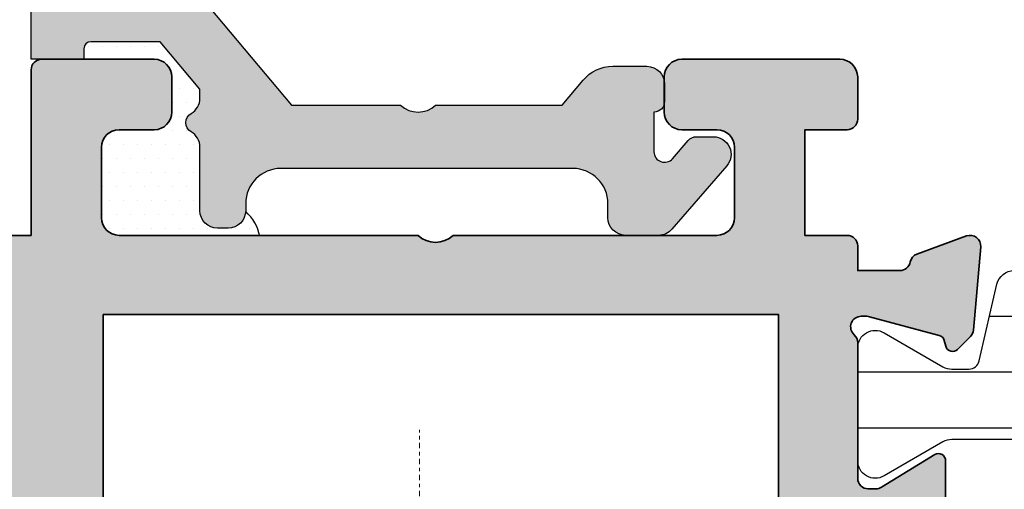
# Model space of a CAD drawing. Units: millimetres. Extents: x 0 to 1485, y -1119 to 2102.
# Drawn here: x 1216 to 1244, y 1203 to 1216 of the extents above; entities that cross this region are included whole.
import ezdxf

# ---------------------------------------------------------------- set-up
doc = ezdxf.new("R2010")
doc.units = ezdxf.units.MM
doc.header["$LTSCALE"] = 0.122187719580197
doc.linetypes.add('CENTER', pattern=[2, 1.25, -0.25, 0.25, -0.25])
doc.layers.get('0').update_dxf_attribs({"color": 3})
for name, color, linetype in [('1', 5, 'Continuous'), ('3', 3, 'Continuous'), ('4', 4, 'Continuous'), ('6', 6, 'Continuous'), ('E-GLASS', 4, 'Continuous'), ('E-INSULATION', 8, 'Continuous'), ('E-SEALANT', 6, 'Continuous'), ('E-Shading', 253, 'Continuous')]:
    doc.layers.add(name, color=color, linetype=linetype)
for name, color, linetype, lineweight in [('E-CEN', 1, 'CENTER', 15), ('E-DIES', 3, 'Continuous', 35), ('E-GASKET', 31, 'Continuous', 30), ('E-PROFILE', 3, 'Continuous', 35)]:
    doc.layers.add(name, color=color, linetype=linetype, lineweight=lineweight)
pattern_1 = [(2.197154778051754e-15, (-591.1232579974167, -799.2963225974236), (0.079375, 0.15875), [0, -0.15875])]

# ---------------------------------------------------------------- blocks, each defined once
blk = doc.blocks.new('POLYAMIDE_37mm_co.')
at = {"layer": 'E-Shading'}
h = blk.add_hatch(dxfattribs=at)
h.set_pattern_fill('ANSI31', color=256, scale=0.5, angle=-45.00000000000003)
h.set_pattern_definition([(359.9999999999999, (14620.04378578045, 32425.22460845965), (7.049916206369745e-16, 1.5875), [])])
edge = h.paths.add_edge_path()
edge.add_line((12.62276790151191, -15.82637959723797), (-12.62276789708812, -15.8263795972416))
edge.add_arc((-12.62276789707721, -15.52637959708954), 0.3000000001525231, 193.0693179046093, 269.99999999791555, ccw=False)
edge.add_line((-12.91499705728893, -15.59421850932995), (-13.42127828858975, -13.41331474349136))
edge.add_arc((-13.90832688862974, -13.52637959712592), 0.4999999999272404, 13.06931790229365, 90.00000000667008)
edge.add_line((-13.90832688868795, -13.02637959719868), (-15.82679491699855, -13.02637959719868))
edge.add_arc((-15.8267949168403, -12.52637959717686), 0.5000000000183215, 239.9999999802724, 269.99999998186564, ccw=False)
edge.add_line((-16.07679491699855, -12.9593922990025), (-17.74999999790998, -11.99336689518532))
edge.add_arc((-17.99999999791544, -12.42637959706917), 0.499999999994543, 59.99999999897912, 180.0000000041688)
edge.add_line((-18.49999999790998, -12.42637959710555), (-18.49999999790998, -15.62637959729182))
edge.add_arc((-17.99999999794818, -15.62637959726999), 0.4999999999614454, 180.0000000025013, 300.0000000076051)
edge.add_line((-17.74999999790998, -16.05939229909563), (-16.07679491699855, -15.09336689539487))
edge.add_arc((-15.8267949168403, -15.52637959721324), 0.5000000000181899, 90.00000001813441, 120.00000001972751, ccw=False)
edge.add_line((-15.82679491699855, -15.02637959719868), (-15.33833461976792, -15.02637959719868))
edge.add_arc((-15.33833461977883, -15.32637959734711), 0.3000000001525231, 13.069317904609193, 89.99999999791561, ccw=False)
edge.add_line((-15.04610545956712, -15.25854068511399), (-14.53982422803711, -17.43944445071975))
edge.add_arc((-14.05277562793162, -17.32637959730346), 0.4999999999417923, 193.0693178762318, 269.9999999729027)
edge.add_line((-14.05277562816809, -17.82637959724525), (14.05277563236268, -17.82637959724163))
edge.add_arc((14.05277563235904, -17.32637959700514), 0.5000000002274583, 270.0000000004169, 346.9306820975323)
edge.add_line((14.53982423269008, -17.43944445071247), (15.04610546375079, -15.25854068510671))
edge.add_arc((15.33833462396797, -15.32637959734711), 0.3000000001593435, 90.00000000104222, 166.9306820942727, ccw=False)
edge.add_line((15.33833462396251, -15.02637959719141), (15.8267949211895, -15.02637959719141))
edge.add_arc((15.82679492103125, -15.52637959720596), 0.5000000000183215, 59.99999998027232, 89.99999998186559, ccw=False)
edge.add_line((16.0767949211895, -15.09336689538759), (17.75000000209002, -16.05939229920477))
edge.add_arc((18.00000000209548, -15.62637959732092), 0.499999999994543, 239.9999999989791, 360.0000000041688)
edge.add_line((18.50000000209002, -15.62637959728454), (18.50000000209002, -12.42637959709828))
edge.add_arc((18.00000000212822, -12.4263795971201), 0.4999999999614454, 2.501277257033991e-09, 120.0000000076052)
edge.add_line((17.75000000209002, -11.99336689529446), (16.0767949211895, -12.95939229899523))
edge.add_arc((15.82679492103125, -12.52637959716958), 0.5000000000181899, 270.00000001813436, 300.0000000197275, ccw=False)
edge.add_line((15.8267949211895, -13.02637959719141), (13.90832689288254, -13.02637959719141))
edge.add_arc((13.90832689290801, -13.52637959693675), 0.4999999997454457, 90.00000000291817, 166.9306821142397)
edge.add_line((13.42127829301353, -13.41331474348408), (12.91499706147988, -15.59421850932267))
edge.add_arc((12.62276790147007, -15.52637959733693), 0.299999999897409, 270.00000000799014, 346.9306821340472, ccw=False)
at = {"layer": '6', "lineweight": -3}
blk.add_lwpolyline([(13.90832689288254, -13.02637959719141), (15.8267949211895, -13.02637959719141, 0.1316524975940121), (16.0767949211895, -12.95939229899523), (17.75000000209002, -11.99336689529446, -0.5773502692190926), (18.50000000209002, -12.42637959709828), (18.50000000209002, -15.62637959728454, -0.5773502692190926), (17.75000000209002, -16.05939229920477), (16.0767949211895, -15.09336689538759, 0.1316524975940121), (15.8267949211895, -15.02637959719141), (15.33833462396251, -15.02637959719141, 0.3488763277893465), (15.04610546375079, -15.25854068510671), (14.53982423269008, -17.43944445071247, -0.3488763278105471), (14.05277563236268, -17.82637959723797)], format="xyb", dxfattribs=at)
blk = doc.blocks.new('WWT 001_240')
at = {"layer": 'E-Shading'}
h = blk.add_hatch(color=256, dxfattribs=at)
h.dxf.hatch_style = 1
h.paths.add_polyline_path([(-68.54999952453363, 7.749990194255588), (-68.54999952453363, -7.749990194255588), (-87.74999952504004, -7.749990194255588), (-87.74999952691724, 7.749990194255588)], flags=16)
edge = h.paths.add_edge_path()
edge.add_arc((-92.29999952495017, 3.600006801256666), 0.2000000000062078, 58.60448902215524, 180.000000000622)
edge.add_line((-92.49999952495637, 3.600006801254494), (-92.49999952495637, 1.893941739392176))
edge.add_arc((-91.9999995249562, 1.893941739395314), 0.5000000000001705, 180.0000000003596, 238.6044890297228)
edge.add_line((-92.26047090292923, 1.467145931945197), (-90.5558146284202, 0.4268026083955192))
edge.add_arc((-90.8162860063967, 6.800948540330864e-06), 0.4999999999992957, -58.604489029196316, 58.604489029196316, ccw=False)
edge.add_line((-90.5558146284202, -0.4267890064984385), (-92.26047090246357, -1.467132329769811))
edge.add_arc((-91.99999952449083, -1.893928137219765), 0.4999999999998737, 121.3955109702577, 179.9999999994506)
edge.add_line((-92.4999995244907, -1.893928137214971), (-92.4999995244907, -3.599993196188734))
edge.add_arc((-92.29999952448762, -3.599993196182666), 0.2000000000030866, 180.0000000017385, 301.3955110038553)
edge.add_line((-92.19581097319679, -3.770711519104225), (-90.67720817021109, -2.843915711189766))
edge.add_arc((-90.52092534406286, -3.099993194308016), 0.2999999985150916, 89.99999999924819, 121.39551100115679, ccw=False)
edge.add_line((-90.52092534405892, -2.799993195792922), (-90.29999952449361, -2.799993195792922))
edge.add_arc((-90.29999952449361, -3.099993195795832), 0.3000000000029104, 0, 90, ccw=False)
edge.add_line((-89.9999995244907, -3.099993195795832), (-89.9999995244907, -6.952779600022041))
edge.add_arc((-89.69999952515172, -6.952779600012324), 0.2999999993389793, 180.0000000018557, 228.1896851397995)
edge.add_arc((-90.09999952443286, -7.399993195248768), 0.2999999999853652, -89.99999983428961, 48.189685137423794, ccw=False)
edge.add_line((-90.0999995235652, -7.699993195234129), (-90.26050377180582, -7.69999319569979))
edge.add_arc((-90.2605037726718, -7.399993191681912), 0.3000000040178774, 255.0000000074759, 270.00000016539013, ccw=False)
edge.add_line((-90.33814948720465, -7.689770943459735), (-92.32009354079855, -7.158710635168973))
edge.add_arc((-92.26832973179992, -6.96552546989662), 0.2000000000083821, 195.0000003701875, 255.0000000071312, ccw=False)
edge.add_line((-92.46151489673139, -7.017289280167461), (-92.50681436034574, -6.848229384810111))
edge.add_arc((-92.69999952527017, -6.899993195083033), 0.2000000000021251, 15.00000037128491, 135.0000000366075)
edge.add_line((-92.84142088159933, -6.758571838934586), (-93.20517395466231, -7.122324912463228))
edge.add_arc((-92.99304192017371, -7.334456946667683), 0.2999999999866581, 135.0000000383736, 175.0000000287174)
edge.add_line((-93.29190032960105, -7.30831022399434), (-93.4988579333185, -9.673846471796423))
edge.add_arc((-93.19999952388748, -9.699993194479859), 0.299999999991206, 175.0000000268585, 289.9999999798897)
edge.add_line((-93.09739348099174, -9.981900980743376), (-91.68656022508003, -9.468399670633517))
edge.add_arc((-91.78916626763953, -9.186491885242386), 0.2999999990564227, 289.99999997653, 349.0957167374742)
edge.add_arc((-91.19999952432634, -9.299993195505115), 0.2999999999915927, 90.00000005862682, 169.0957167426191, ccw=False)
edge.add_line((-91.19999952463331, -8.999993195513525), (-89.9999995244907, -8.999993195076968))
edge.add_line((-89.9999995244907, -8.999993195076968), (-89.9999995244907, -9.699990194255406))
edge.add_arc((-89.69999952449098, -9.69999019425586), 0.2999999999997272, 179.9999999999131, 269.9999999999131)
edge.add_line((-89.69999952449143, -9.999990194255588), (-88.49999952453436, -9.999990194255588))
edge.add_line((-88.49999952453436, -9.999990194255588), (-88.49999952453436, -12.99999019425559))
edge.add_line((-88.49999952453436, -12.99999019425559), (-89.69999952453509, -12.99999019425559))
edge.add_arc((-89.69999952453463, -13.29999019425532), 0.2999999999997272, 90.00000000008686, 180.0000000000869)
edge.add_line((-89.99999952453436, -13.29999019425577), (-89.99999952453436, -14.49999019425559))
edge.add_arc((-89.49999952453436, -14.49999019425559), 0.5, 180, 270)
edge.add_line((-89.49999952453436, -14.99999019425559), (-84.99999952453436, -14.99999019425559))
edge.add_arc((-84.99999952453436, -14.49999019425559), 0.5, 270, 360)
edge.add_line((-84.49999952453436, -14.49999019425559), (-84.49999952453436, -13.49999019425559))
edge.add_arc((-84.99999952453436, -13.49999019425559), 0.5, 0, 90)
edge.add_line((-84.99999952453436, -12.99999019425559), (-85.99999952453436, -12.99999019425559))
edge.add_arc((-85.99999952453436, -12.49999019425559), 0.5, 180, 270, ccw=False)
edge.add_line((-86.49999952453436, -12.49999019425559), (-86.49999952453436, -10.49999019425559))
edge.add_arc((-85.99999952453436, -10.49999019425559), 0.5, 90, 180, ccw=False)
edge.add_line((-85.99999952453436, -9.999990194255588), (-78.49999952453436, -9.999990194255588))
edge.add_arc((-77.99999952453436, -10.52499019425511), 0.7249999999996543, 46.39718102727028, 133.6028189727297, ccw=False)
edge.add_line((-77.49999952453436, -9.999990194255588), (-68.99999952453436, -9.999990194255588))
edge.add_arc((-68.99999952453436, -10.49999019425559), 0.5, 0, 90, ccw=False)
edge.add_line((-68.49999952453436, -10.49999019425559), (-68.49999952453436, -12.49999019425559))
edge.add_arc((-68.99999952453436, -12.49999019425559), 0.5, 270, 360, ccw=False)
edge.add_line((-68.99999952453436, -12.99999019425559), (-69.99999952453436, -12.99999019425559))
edge.add_arc((-69.99999952453436, -13.49999019425559), 0.5, 90, 180)
edge.add_line((-70.49999952453436, -13.49999019425559), (-70.49999952453436, -14.49999019425559))
edge.add_arc((-69.99999952453436, -14.49999019425559), 0.5, 180, 270)
edge.add_line((-69.99999952453436, -14.99999019425559), (-66.79999952453545, -14.99999019425559))
edge.add_arc((-66.799999524535, -14.69999019425495), 0.3000000000006366, 269.9999999999131, 359.9999999999131)
edge.add_line((-66.49999952453436, -14.69999019425541), (-66.49999952453436, -9.999990194255588))
edge.add_line((-66.49999952453436, -9.999990194255588), (90, -9.999990194255588))
edge.add_line((90, -9.999990194255588), (90, 9.999990194255588))
edge.add_line((90, 9.999990194255588), (-66.49999952453436, 9.999990194255588))
edge.add_line((-66.49999952453436, 9.999990194255588), (-66.49999952453436, 14.69999019425541))
edge.add_arc((-66.799999524535, 14.69999019425495), 0.3000000000006366, 8.685034650164612e-11, 90.00000000008686)
edge.add_line((-66.79999952453545, 14.99999019425559), (-69.99999952453436, 14.99999019425559))
edge.add_arc((-69.99999952453436, 14.49999019425559), 0.5, 90, 180)
edge.add_line((-70.49999952453436, 14.49999019425559), (-70.49999952453436, 13.49999019425559))
edge.add_arc((-69.99999952453436, 13.49999019425559), 0.5, 180, 270)
edge.add_line((-69.99999952453436, 12.99999019425559), (-68.99999952453436, 12.99999019425559))
edge.add_arc((-68.99999952453436, 12.49999019425559), 0.5, 0, 90, ccw=False)
edge.add_line((-68.49999952453436, 12.49999019425559), (-68.49999952453436, 10.49999019425559))
edge.add_arc((-68.99999952453436, 10.49999019425559), 0.5, 270, 360, ccw=False)
edge.add_line((-68.99999952453436, 9.999990194255588), (-77.49999952453436, 9.999990194255588))
edge.add_arc((-77.99999952453436, 10.52499019425511), 0.7249999999996543, 226.3971810272703, 313.60281897272966, ccw=False)
edge.add_line((-78.49999952453436, 9.999990194255588), (-85.99999952453436, 9.999990194255588))
edge.add_arc((-85.99999952453436, 10.49999019425559), 0.5, 180, 270, ccw=False)
edge.add_line((-86.49999952453436, 10.49999019425559), (-86.49999952453436, 12.49999019425559))
edge.add_arc((-85.99999952453436, 12.49999019425559), 0.5, 90, 180, ccw=False)
edge.add_line((-85.99999952453436, 12.99999019425559), (-84.99999952453436, 12.99999019425559))
edge.add_arc((-84.99999952453436, 13.49999019425559), 0.5, 270, 360)
edge.add_line((-84.49999952453436, 13.49999019425559), (-84.49999952453436, 14.49999019425559))
edge.add_arc((-84.99999952453436, 14.49999019425559), 0.5, 0, 90)
edge.add_line((-84.99999952453436, 14.99999019425559), (-89.49999952453436, 14.99999019425559))
edge.add_arc((-89.49999952453436, 14.49999019425559), 0.5, 90, 180)
edge.add_line((-89.99999952453436, 14.49999019425559), (-89.99999952453436, 13.29999019425577))
edge.add_arc((-89.69999952453463, 13.29999019425532), 0.2999999999997272, 179.9999999999131, 269.9999999999131)
edge.add_line((-89.69999952453509, 12.99999019425559), (-88.49999952453436, 12.99999019425559))
edge.add_line((-88.49999952453436, 12.99999019425559), (-88.49999952453436, 9.999990194255588))
edge.add_line((-88.49999952453436, 9.999990194255588), (-89.69999952449143, 9.999990194255588))
edge.add_arc((-89.69999952449098, 9.69999019425586), 0.2999999999997272, 90.00000000008686, 180.0000000000869)
edge.add_line((-89.9999995244907, 9.699990194255406), (-89.9999995244907, 9.000006802276403))
edge.add_line((-89.9999995244907, 9.000006802276403), (-91.19999952617582, 9.000006800040865))
edge.add_arc((-91.19999952678522, 9.30000680078557), 0.3000000007447046, 190.9042831808593, 270.0000001163876, ccw=False)
edge.add_arc((-91.78916627104977, 9.186505491176186), 0.2999999991139059, 10.90428318214928, 70.00000002051692)
edge.add_line((-91.68656022845607, 9.468413276616047), (-93.09739348393123, 9.981914586565836))
edge.add_arc((-93.19999952682711, 9.700006800289442), 0.3000000000033486, 70.00000002092595, 185.0000000318462)
edge.add_line((-93.49885793624344, 9.673860077298741), (-93.2919003299503, 7.308323827677668))
edge.add_arc((-92.99304192053741, 7.334470550659631), 0.2999999999991603, 185.000000030241, 224.9999999993609)
edge.add_line((-93.20517395489514, 7.122338516306627), (-92.84142088296721, 6.758585444378696))
edge.add_arc((-92.69999952673196, 6.900006800609846), 0.1999999999941928, 224.9999999991684, 344.9999998538976)
edge.add_line((-92.50681436161176, 6.848242991098232), (-92.46151489892873, 7.017302885669778))
edge.add_arc((-92.26832973379575, 6.965539076165755), 0.2000000000045578, 104.99999998387301, 164.9999998569455, ccw=False)
edge.add_line((-92.32009354276306, 7.158724241442542), (-90.33814948857253, 7.689784549515025))
edge.add_arc((-90.26050377499064, 7.400006801116888), 0.3000000005072243, 89.99999983641737, 104.99999998415291, ccw=False)
edge.add_line((-90.26050377413412, 7.700006801624113), (-90.09999952641738, 7.700006801158452))
edge.add_arc((-90.09999952728133, 7.400006801153928), 0.3000000000045242, -48.18968508198702, 89.99999983499788, ccw=False)
edge.add_arc((-89.69999952770388, 6.952793206457143), 0.2999999991151279, 131.8103149156557, 180.0000000058376)
edge.add_line((-89.99999952681901, 6.952793206426577), (-89.99999952635335, 3.100006801574636))
edge.add_arc((-90.29999952663644, 3.100006801534676), 0.3000000002830916, -89.9999999992944, 7.632024789927527e-09, ccw=False)
edge.add_line((-90.29999952663275, 2.800006801251584), (-90.52092534334588, 2.800006801251584))
edge.add_arc((-90.5209253433384, 3.100006801255809), 0.3000000000042249, 238.6044890200884, 269.9999999985724, ccw=False)
edge.add_line((-90.67720817016743, 2.843929316808499), (-92.1958109737352, 3.770725124228193))
edge = h.paths.add_edge_path(flags=16)
edge.add_line((2.150000475467095, -7.750004520180482), (2.150000475472552, 7.749993477064891))
edge.add_line((2.150000475472552, 7.749993477064891), (67.64999862200239, 7.749993477058524))
edge.add_line((67.64999862200239, 7.749993477058524), (67.64999862200239, 5.550029775721669))
edge.add_arc((67.9499986220018, 5.550029775721356), 0.2999999999994145, 179.9999999999403, 269.9999999999728)
edge.add_line((67.94999862200166, 5.250029775721941), (69.84999857503863, 5.250029775721941))
edge.add_arc((69.84999857503837, 5.55002977572158), 0.2999999999996383, 270.0000000000488, 359.9999517774042)
edge.add_line((70.1499985750379, 5.550029523228659), (70.15000042662541, 7.749993477057615))
edge.add_line((70.15000042662541, 7.749993477057615), (86.75, 7.749993477055341))
edge.add_line((86.75, 7.749993477055341), (86.74999999999818, 3.272983894493336))
edge.add_arc((86.44999999999848, 3.272983894493094), 0.2999999999996987, -137.0099263476468, 4.632738637155853e-11, ccw=False)
edge.add_arc((82.93893514342741, 9.943246226384872e-11), 4.500000000001197, 42.99007365237711, 141.0551964058957)
edge.add_arc((80.21680362566256, 2.200000000099944), 0.9999999999996251, 141.0551964058299, 270.000000000105)
edge.add_line((80.2168036256644, 1.200000000100317), (81.46924129775653, 1.200000000100317))
edge.add_arc((81.46924129775991, 1.500000000099344), 0.2999999999990264, 269.999999999354, 400.3192648394398)
edge.add_arc((82.93893514342744, 1.002151694962095e-10), 2.09999999999991, 53.776778919119124, 126.22322108088079, ccw=False)
edge.add_arc((84.40862898909656, 1.500000000100071), 0.2999999999997536, 139.680735160861, 270.0000000003447)
edge.add_line((84.40862898909836, 1.200000000100317), (84.70528731669401, 1.200000000100317))
edge.add_arc((84.70528731669263, 0.7000000001014036), 0.4999999999989136, 21.618272422079315, 89.99999999984198, ccw=False)
edge.add_arc((82.93893514342835, 1.004991645459086e-10), 2.399999999998053, -21.618272422173106, 21.618272422173106, ccw=False)
edge.add_arc((84.70528731669246, -0.699999999900144), 0.4999999999991731, 270.00000000017747, 338.3817275779001, ccw=False)
edge.add_line((84.70528731669401, -1.199999999899319), (84.40862898909836, -1.199999999899319))
edge.add_arc((84.40862898909498, -1.499999999898345), 0.2999999999990264, 89.99999999935406, 220.3192648394398)
edge.add_arc((82.93893514342744, 1.007831595956077e-10), 2.09999999999991, 233.7767789191191, 306.2232210808809, ccw=False)
edge.add_arc((81.46924129775833, -1.499999999899073), 0.2999999999997536, 319.680735160861, 450.0000000003447)
edge.add_line((81.46924129775653, -1.199999999899319), (80.2168036256644, -1.199999999899319))
edge.add_arc((80.21680362566302, -2.199999999899165), 0.9999999999998459, 89.99999999992102, 218.944803594144)
edge.add_arc((82.93893514342719, 1.009579086996837e-10), 4.50000000000064, 218.9448035941002, 317.0099263476347)
edge.add_arc((86.4499999999994, -3.272983894291942), 0.3000000000005905, 1.1198153515579179e-11, 137.009926347725, ccw=False)
edge.add_line((86.75, -3.272983894291883), (86.75, -7.750004520180482))
edge.add_line((86.75, -7.750004520180482), (70.15000042662541, -7.750004520180482))
edge.add_line((70.15000042662541, -7.750004520180482), (70.1499985750379, -5.550040566351527))
edge.add_arc((69.84999857503834, -5.550040818844476), 0.2999999999996629, 4.822260115623156e-05, 89.99999999994571)
edge.add_line((69.84999857503863, -5.250040818844809), (67.94999862200166, -5.250040818844809))
edge.add_arc((67.94999862200183, -5.550040818844252), 0.2999999999994429, 90.00000000003257, 180.0000000000543)
edge.add_line((67.64999862200239, -5.550040818844536), (67.64999862200239, -7.750004520180482))
edge.add_line((67.64999862200239, -7.750004520180482), (2.150000475467095, -7.750004520180482))
h.paths.add_polyline_path([(-0.3499995245329046, -7.750004520180482), (-65.8499995245329, -7.750004520180482), (-65.8499995245329, 7.749993477071712), (-0.3499995245274476, 7.749993477065345)], flags=16)
at = {"layer": 'E-DIES'}
for points in [[(0, 9.999990194255588), (-66.49999952453436, 9.999990194255588), (-66.49999952453436, 14.69999019425541, 0.414213562373095), (-66.79999952453545, 14.99999019425559), (-69.99999952453436, 14.99999019425559, 0.414213562373095), (-70.49999952453436, 14.49999019425559), (-70.49999952453436, 13.49999019425559, 0.414213562373095), (-69.99999952453436, 12.99999019425559), (-68.99999952453436, 12.99999019425559, -0.414213562373095), (-68.49999952453436, 12.49999019425559), (-68.49999952453436, 10.49999019425559, -0.414213562373095), (-68.99999952453436, 9.999990194255588), (-77.49999952453436, 9.999990194255588, -0.4000000000002633), (-78.49999952453436, 9.999990194255588), (-85.99999952453436, 9.999990194255588, -0.414213562373095), (-86.49999952453436, 10.49999019425559), (-86.49999952453436, 12.49999019425559, -0.414213562373095), (-85.99999952453436, 12.99999019425559), (-84.99999952453436, 12.99999019425559, 0.414213562373095), (-84.49999952453436, 13.49999019425559), (-84.49999952453436, 14.49999019425559, 0.414213562373095), (-84.99999952453436, 14.99999019425559), (-89.49999952453436, 14.99999019425559, 0.414213562373095), (-89.99999952453436, 14.49999019425559), (-89.99999952453436, 13.29999019425577, 0.414213562373095), (-89.69999952453509, 12.99999019425559), (-88.49999952453436, 12.99999019425559), (-88.49999952453436, 9.999990194255588), (-89.69999952449143, 9.999990194255588, 0.414213562373095), (-89.9999995244907, 9.699990194255406), (-89.9999995244907, 9.000006802276403), (-91.19999952617582, 9.000006800040865, -0.3595082385996483), (-91.49458289971881, 9.243256145829946, 0.2637246701617015), (-91.68656022845607, 9.468413276616047), (-93.09739348393123, 9.981914586565836, 0.5486187866886552), (-93.49885793624344, 9.673860077298741), (-93.2919003299503, 7.308323827677668, 0.1763269805695357), (-93.20517395489514, 7.122338516306627), (-92.84142088296721, 6.758585444378696, 0.5773502683444689), (-92.50681436161176, 6.848242991098232), (-92.46151489892873, 7.017302885669778, -0.267949191837533), (-92.32009354276306, 7.158724241442542), (-90.33814948857253, 7.689784549515025, -0.06554346346262492), (-90.26050377413412, 7.700006801624113), (-90.09999952641738, 7.700006801158452, -0.6885002568649063), (-89.89999952719154, 7.176400003478193, 0.2134217652193443), (-89.99999952681901, 6.952793206426577), (-89.99999952635335, 3.100006801574636, -0.4142135624085021), (-90.29999952663275, 2.800006801251584), (-90.52092534334588, 2.800006801251584, -0.1378521474253109), (-90.67720817016743, 2.843929316808499), (-92.1958109737352, 3.770725124228193, 0.5854977663758928), (-92.49999952495637, 3.600006801254494), (-92.49999952495637, 1.893941739392176, 0.261433502129388)], [(90, 9.999990194255588), (-66.49999952453436, 9.999990194255588), (-66.49999952453436, 14.69999019425541, 0.414213562373095), (-66.79999952453545, 14.99999019425559), (-69.99999952453436, 14.99999019425559, 0.414213562373095), (-70.49999952453436, 14.49999019425559), (-70.49999952453436, 13.49999019425559, 0.414213562373095), (-69.99999952453436, 12.99999019425559), (-68.99999952453436, 12.99999019425559, -0.414213562373095), (-68.49999952453436, 12.49999019425559), (-68.49999952453436, 10.49999019425559, -0.414213562373095), (-68.99999952453436, 9.999990194255588), (-77.49999952453436, 9.999990194255588, -0.4000000000002633), (-78.49999952453436, 9.999990194255588), (-85.99999952453436, 9.999990194255588, -0.414213562373095), (-86.49999952453436, 10.49999019425559), (-86.49999952453436, 12.49999019425559, -0.414213562373095), (-85.99999952453436, 12.99999019425559), (-84.99999952453436, 12.99999019425559, 0.414213562373095), (-84.49999952453436, 13.49999019425559), (-84.49999952453436, 14.49999019425559, 0.414213562373095), (-84.99999952453436, 14.99999019425559), (-89.49999952453436, 14.99999019425559, 0.414213562373095), (-89.99999952453436, 14.49999019425559), (-89.99999952453436, 13.29999019425577, 0.414213562373095), (-89.69999952453509, 12.99999019425559), (-88.49999952453436, 12.99999019425559), (-88.49999952453436, 9.999990194255588), (-89.69999952449143, 9.999990194255588, 0.414213562373095), (-89.9999995244907, 9.699990194255406), (-89.9999995244907, 9.000006802276403), (-91.19999952617582, 9.000006800040865, -0.3595082385996483), (-91.49458289971881, 9.243256145829946, 0.2637246701617015), (-91.68656022845607, 9.468413276616047), (-93.09739348393123, 9.981914586565836, 0.5486187866886552), (-93.49885793624344, 9.673860077298741), (-93.2919003299503, 7.308323827677668, 0.1763269805695357), (-93.20517395489514, 7.122338516306627), (-92.84142088296721, 6.758585444378696, 0.5773502683444689), (-92.50681436161176, 6.848242991098232), (-92.46151489892873, 7.017302885669778, -0.267949191837533), (-92.32009354276306, 7.158724241442542), (-90.33814948857253, 7.689784549515025, -0.06554346346262492), (-90.26050377413412, 7.700006801624113), (-90.09999952641738, 7.700006801158452, -0.6885002568649063), (-89.89999952719154, 7.176400003478193, 0.2134217652193443), (-89.99999952681901, 6.952793206426577), (-89.99999952635335, 3.100006801574636, -0.4142135624085021), (-90.29999952663275, 2.800006801251584), (-90.52092534334588, 2.800006801251584, -0.1378521474253109), (-90.67720817016743, 2.843929316808499), (-92.1958109737352, 3.770725124228193, 0.5854977663758928), (-92.49999952495637, 3.600006801254494), (-92.49999952495637, 1.893941739392176, 0.261433502129388)]]:
    blk.add_lwpolyline(points, format="xyb", dxfattribs=at)
blk.add_lwpolyline([(-68.54999952453363, 7.749990194255588), (-68.54999952453363, -7.749990194255588), (-87.74999952504004, -7.749990194255588), (-87.74999952691724, 7.749990194255588)], close=True, dxfattribs=at)
blk.add_lwpolyline([(-68.54999952453363, 7.749990194255588), (-68.54999952453363, -7.749990194255588), (-87.74999952504004, -7.749990194255588), (-87.74999952691724, 7.749990194255588)], close=True, dxfattribs=at)
blk = doc.blocks.new('EWW150 B_240_RE')
at = {"layer": '3', "xscale": -1}
blk.add_blockref('WWT 001_240', (-162.2124319727045, 0), dxfattribs=at)
at = {"layer": '6', "rotation": 180}
blk.add_blockref('POLYAMIDE_37mm_co.', (-53.71243244612197, -8.826386401942727), dxfattribs=at)
blk = doc.blocks.new('bead_5-17')
at = {"layer": 'E-Shading'}
h = blk.add_hatch(color=256, dxfattribs=at)
h.dxf.hatch_style = 1
edge = h.paths.add_edge_path()
edge.add_line((17.84134656711831, -13.25002441322431), (16.89999999999418, -13.25002441322431))
edge.add_arc((16.89999999999418, -12.75002441322431), 0.5, 180, 270, ccw=False)
edge.add_line((16.39999999999418, -12.75002441322431), (16.39999999999418, -12.35002441323013))
edge.add_arc((15.39999999999418, -12.35002441323013), 1, 0, 90)
edge.add_line((15.39999999999418, -11.35002441323013), (7.100000000005821, -11.35002441323013))
edge.add_arc((7.100000000005821, -12.35002441323013), 1, 90, 180)
edge.add_line((6.100000000005821, -12.35002441323013), (6.100000000005821, -12.55002441321267))
edge.add_arc((5.600000000005821, -12.55002441321267), 0.5, 270, 360, ccw=False)
edge.add_line((5.600000000005821, -13.05002441321267), (5.30000000000291, -13.05002441321267))
edge.add_arc((5.30000000000291, -12.55002441321267), 0.5, 180, 270, ccw=False)
edge.add_line((4.80000000000291, -12.55002441321267), (4.80000000000291, -10.74284473626176))
edge.add_arc((4.299999999981448, -10.74284473624614), 0.5000000000214619, 359.9999999982097, 419.9999999985802)
edge.add_arc((4.699999999989772, -10.05002441320847), 0.299999999991462, 120.00000000125331, 240.00000000195598, ccw=False)
edge.add_arc((4.299999999999298, -9.357204090181105), 0.5000000000036122, 299.9999999983135, 359.9999999986734)
edge.add_line((4.80000000000291, -9.357204090192681), (4.80000000000291, -9.096195578138577))
edge.add_line((4.80000000000291, -9.096195578138577), (3.670428272016579, -7.75002441322431))
edge.add_line((3.670428272016579, -7.75002441322431), (1.69999999999709, -7.75002441322431))
edge.add_arc((1.699999999989814, -7.950024413214123), 0.1999999999898137, 89.9999999979156, 179.9999999979156)
edge.add_line((1.5, -7.950024413206847), (1.5, -8.25002441322431))
edge.add_line((1.5, -8.25002441322431), (0, -8.25002441322431))
edge.add_line((0, -8.25002441322431), (0, 8.25002441322431))
edge.add_arc((0.49999999999969, 8.250024413224619), 0.49999999999969, 89.99999999996447, 180.0000000000354, ccw=False)
edge.add_line((0.5, 8.75002441322431), (4.5, 8.75002441322431))
edge.add_arc((4.499999999999565, 8.250024413223874), 0.5000000000004352, 4.990852175978944e-11, 89.99999999995009, ccw=False)
edge.add_line((5, 8.25002441322431), (5, 6.550024413212668))
edge.add_arc((4.5, 6.550024413212668), 0.5, 180, 360, ccw=False)
edge.add_line((4, 6.550024413212668), (4, 7.25002441322431))
edge.add_line((4, 7.25002441322431), (1.800000000017462, 7.25002441322431))
edge.add_arc((1.800000000017462, 6.75002441322431), 0.5, 90, 180)
edge.add_line((1.300000000017462, 6.75002441322431), (1.300000000017462, 1.75002441322431))
edge.add_arc((1.800000000017462, 1.75002441322431), 0.5, 180, 270)
edge.add_line((1.800000000017462, 1.25002441322431), (4, 1.25002441322431))
edge.add_line((4, 1.25002441322431), (4, 1.950024413206847))
edge.add_arc((4.5, 1.950024413206847), 0.5, 0, 180, ccw=False)
edge.add_line((5, 1.950024413206847), (5, -1.049975586793153))
edge.add_arc((4.5, -1.049975586793153), 0.5, 180, 360, ccw=False)
edge.add_line((4, -1.049975586793153), (4, -0.2499755867756903))
edge.add_line((4, -0.2499755867756903), (2.5, -0.2499755867756903))
edge.add_arc((2.5, -0.7499755867756903), 0.5, 90, 180)
edge.add_line((2, -0.7499755867756903), (2, -5.25002441322431))
edge.add_arc((2.5, -5.25002441322431), 0.5, 180, 270)
edge.add_line((2.5, -5.75002441322431), (3.745113743367256, -5.75002441322431))
edge.add_arc((3.745113743369133, -6.750024413229867), 1.000000000005557, 40.00000000010152, 90.0000000001076, ccw=False)
edge.add_line((4.51115818649123, -6.107236803538399), (7.399999999994179, -9.550024413212668))
edge.add_line((7.399999999994179, -9.550024413212668), (10.5, -9.550024413212668))
edge.add_arc((11, -9.025024413212805), 0.7249999999999013, 226.3971810272889, 313.602818972711)
edge.add_line((11.5, -9.550024413212668), (15.10000000000582, -9.550024413212668))
edge.add_line((15.10000000000582, -9.550024413212668), (15.69329913082765, -8.842958042572718))
edge.add_arc((16.53594801828531, -9.550024413226367), 1.10000000001952, 90.0000000009569, 140.0000000009581, ccw=False)
edge.add_line((16.53594801826694, -8.450024413206847), (17.50880780351872, -8.450024413206847))
edge.add_arc((17.50880780351874, -8.950024413206833), 0.4999999999999858, -1.5916157281026244e-12, 90.00000000000159, ccw=False)
edge.add_line((18.00880780351872, -8.950024413206847), (18.00880780351872, -9.450024413206847))
edge.add_arc((17.70880780350853, -9.450024413214123), 0.3000000000101863, -89.99999999861052, 1.3895942174713127e-09, ccw=False)
edge.add_line((17.70880780351581, -9.75002441322431), (17.70880780351581, -10.87623676276417))
edge.add_arc((18.00880780351581, -10.8762367627743), 0.3000000000000007, 179.9999999980635, 319.1101031985973)
edge.add_line((18.23559847667639, -11.07261901901802), (18.68499018091825, -10.55364215697045))
edge.add_arc((18.91178085408891, -10.75002441321503), 0.3000000000081864, 90.00000000248127, 139.1101031997332, ccw=False)
edge.add_line((18.91178085407591, -10.45002441320685), (19.40000000000873, -10.45002441323595))
edge.add_arc((19.39999999998941, -10.95002441323595), 0.5, -40.88989680396412, 89.99999999778572, ccw=False)
edge.add_line((19.7779844552424, -11.27732817365904), (18.21933102236653, -13.0773281736474))
edge.add_arc((17.84134656711699, -12.75002441323186), 0.4999999999924534, 270.00000000015143, 319.1101031964308, ccw=False)
at = {"layer": '3'}
blk.add_lwpolyline([(17.84134656711831, -13.25002441322431), (16.89999999999418, -13.25002441322431, -0.414213562373095), (16.39999999999418, -12.75002441322431), (16.39999999999418, -12.35002441323013, 0.414213562373095), (15.39999999999418, -11.35002441323013), (7.100000000005821, -11.35002441323013, 0.414213562373095), (6.100000000005821, -12.35002441323013), (6.100000000005821, -12.55002441321267, -0.414213562373095), (5.600000000005821, -13.05002441321267), (5.30000000000291, -13.05002441321267, -0.414213562373095), (4.80000000000291, -12.55002441321267), (4.80000000000291, -10.74284473626176, 0.2679491924328546), (4.55000000000291, -10.30983203434153, -0.5773502691937147), (4.549999999988358, -9.790216792083811, 0.2679491924328059), (4.80000000000291, -9.357204090192681), (4.80000000000291, -9.096195578138577), (3.670428272016579, -7.75002441322431), (1.69999999999709, -7.75002441322431, 0.414213562373095), (1.5, -7.950024413206847), (1.5, -8.25002441322431), (0, -8.25002441322431), (0, 8.25002441322431, -0.4142135623734582), (0.5, 8.75002441322431), (4.5, 8.75002441322431, -0.4142135623725854), (5, 8.25002441322431), (5, 6.550024413212668, -0.9999999999999999), (4, 6.550024413212668), (4, 7.25002441322431), (1.800000000017462, 7.25002441322431, 0.414213562373095), (1.300000000017462, 6.75002441322431), (1.300000000017462, 1.75002441322431, 0.414213562373095), (1.800000000017462, 1.25002441322431), (4, 1.25002441322431), (4, 1.950024413206847, -0.9999999999999999), (5, 1.950024413206847), (5, -1.049975586793153, -0.9999999999999999), (4, -1.049975586793153), (4, -0.2499755867756903), (2.5, -0.2499755867756903, 0.4142135623730951), (2, -0.7499755867756903), (2, -5.25002441322431, 0.4142135623730951), (2.5, -5.75002441322431), (3.745113743367256, -5.75002441322431, -0.2216946626429677), (4.51115818649123, -6.107236803538399), (7.399999999994179, -9.550024413212668), (10.5, -9.550024413212668, 0.4000000000000751), (11.5, -9.550024413212668), (15.10000000000582, -9.550024413212668), (15.69329913082765, -8.842958042572718, -0.2216946626429453), (16.53594801826694, -8.450024413206847), (17.50880780351872, -8.450024413206847, -0.4142135623731116), (18.00880780351872, -8.950024413206847), (18.00880780351872, -9.450024413206847, -0.4142135623730949), (17.70880780351581, -9.75002441322431), (17.70880780351581, -10.87623676276417, 0.6944365394152328), (18.23559847667639, -11.07261901901802), (18.68499018091825, -10.55364215697045, -0.2176243994870597), (18.91178085407591, -10.45002441320685), (19.40000000000873, -10.45002441323595, -0.6425426435566133), (19.7779844552424, -11.27732817365904), (18.21933102236653, -13.0773281736474, -0.2176243994826147)], format="xyb", close=True, dxfattribs=at)
blk = doc.blocks.new('OUTER')
at = {"layer": 'E-Shading'}
h = blk.add_hatch(color=256, dxfattribs=at)
h.dxf.hatch_style = 1
edge = h.paths.add_edge_path()
edge.add_line((13.33018838062344, -7.142787609689549), (12.38884181349931, -7.142787609689549))
edge.add_arc((12.38884181349931, -6.642787609689549), 0.5, 180, 270, ccw=False)
edge.add_line((11.88884181349931, -6.642787609689549), (11.88884181349931, -6.24278760969537))
edge.add_arc((10.88884181349931, -6.24278760969537), 1, 0, 90)
edge.add_line((10.88884181349931, -5.24278760969537), (2.588841813510953, -5.24278760969537))
edge.add_arc((2.588841813510953, -6.24278760969537), 1, 90, 180)
edge.add_line((1.588841813510953, -6.24278760969537), (1.588841813510953, -6.442787609677907))
edge.add_arc((1.088841813510953, -6.442787609677907), 0.5, 270, 360, ccw=False)
edge.add_line((1.088841813510953, -6.942787609677907), (0.7888418135080428, -6.942787609677907))
edge.add_arc((0.7888418135080428, -6.442787609677907), 0.5, 180, 270, ccw=False)
edge.add_line((0.2888418135080428, -6.442787609677907), (0.2888418135080428, -4.635607932726998))
edge.add_arc((-0.2111581865134195, -4.635607932711375), 0.5000000000214624, 359.9999999982097, 419.9999999985801)
edge.add_arc((0.1888418134949042, -3.942787609673707), 0.2999999999914615, 120.0000000012532, 240.00000000195598, ccw=False)
edge.add_arc((-0.2111581864955695, -3.249967286646344), 0.5000000000036122, 299.9999999983135, 359.9999999986734)
edge.add_line((0.2888418135080428, -3.24996728665792), (0.2888418135080428, -2.988958774603816))
edge.add_line((0.2888418135080428, -2.988958774603816), (-0.8407299144782883, -1.642787609689549))
edge.add_line((-0.8407299144782883, -1.642787609689549), (-2.811158186497778, -1.642787609689549))
edge.add_arc((-2.811158186505054, -1.842787609679363), 0.1999999999898137, 89.9999999979156, 179.9999999979156)
edge.add_line((-3.011158186494868, -1.842787609672087), (-3.011158186494868, -2.142787609689549))
edge.add_line((-3.011158186494868, -2.142787609689549), (-4.511158186494868, -2.142787609689549))
edge.add_line((-4.511158186494868, -2.142787609689549), (-4.511158186494868, 14.35726121675907))
edge.add_arc((-4.011158186495178, 14.35726121675938), 0.49999999999969, 89.99999999996447, 180.0000000000354, ccw=False)
edge.add_line((-4.011158186494868, 14.85726121675907), (-0.01115818649486755, 14.85726121675907))
edge.add_arc((-0.01115818649530254, 14.35726121675864), 0.5000000000004352, 4.990852175978944e-11, 89.99999999995009, ccw=False)
edge.add_line((0.4888418135051324, 14.35726121675907), (0.4888418135051324, 12.65726121674743))
edge.add_arc((-0.01115818649486755, 12.65726121674743), 0.5, 180, 360, ccw=False)
edge.add_line((-0.5111581864948676, 12.65726121674743), (-0.5111581864948676, 13.35726121675907))
edge.add_line((-0.5111581864948676, 13.35726121675907), (-2.711158186477405, 13.35726121675907))
edge.add_arc((-2.711158186477405, 12.85726121675907), 0.5, 90, 180)
edge.add_line((-3.211158186477405, 12.85726121675907), (-3.211158186477405, 7.857261216759071))
edge.add_arc((-2.711158186477405, 7.857261216759071), 0.5, 180, 270)
edge.add_line((-2.711158186477405, 7.357261216759071), (-0.5111581864948676, 7.357261216759071))
edge.add_line((-0.5111581864948676, 7.357261216759071), (-0.5111581864948676, 8.057261216741608))
edge.add_arc((-0.01115818649486755, 8.057261216741608), 0.5, 0, 180, ccw=False)
edge.add_line((0.4888418135051324, 8.057261216741608), (0.4888418135051324, 5.057261216741608))
edge.add_arc((-0.01115818649486755, 5.057261216741608), 0.5, 180, 360, ccw=False)
edge.add_line((-0.5111581864948676, 5.057261216741608), (-0.5111581864948676, 5.857261216759071))
edge.add_line((-0.5111581864948676, 5.857261216759071), (-2.011158186494868, 5.857261216759071))
edge.add_arc((-2.011158186494868, 5.357261216759071), 0.5, 90, 180)
edge.add_line((-2.511158186494868, 5.357261216759071), (-2.511158186494868, 0.8572123903104512))
edge.add_arc((-2.011158186494868, 0.8572123903104512), 0.5, 180, 270)
edge.add_line((-2.011158186494868, 0.3572123903104512), (-0.7660444431276119, 0.3572123903104512))
edge.add_arc((-0.7660444431257348, -0.6427876096951063), 1.000000000005557, 40.00000000010152, 90.0000000001076, ccw=False)
edge.add_line((-3.637978807091713e-12, -3.637978807091713e-12), (2.888841813499312, -3.442787609677907))
edge.add_line((2.888841813499312, -3.442787609677907), (5.988841813505132, -3.442787609677907))
edge.add_arc((6.488841813505132, -2.917787609678043), 0.7249999999999015, 226.397181027289, 313.602818972711)
edge.add_line((6.988841813505132, -3.442787609677907), (10.58884181351095, -3.442787609677907))
edge.add_line((10.58884181351095, -3.442787609677907), (11.18214094433279, -2.735721239037957))
edge.add_arc((12.02478983179044, -3.442787609691607), 1.10000000001952, 90.0000000009569, 140.0000000009581, ccw=False)
edge.add_line((12.02478983177207, -2.342787609672087), (12.99764961702385, -2.342787609672087))
edge.add_arc((12.99764961702387, -2.842787609672072), 0.4999999999999858, -1.5916157281026244e-12, 90.00000000000159, ccw=False)
edge.add_line((13.49764961702385, -2.842787609672087), (13.49764961702385, -3.342787609672087))
edge.add_arc((13.19764961701367, -3.342787609679363), 0.3000000000101863, -89.99999999861052, 1.3895942174713127e-09, ccw=False)
edge.add_line((13.19764961702094, -3.642787609689549), (13.19764961702094, -4.768999959229404))
edge.add_arc((13.49764961702094, -4.768999959239543), 0.3000000000000007, 179.9999999980637, 319.1101031985972)
edge.add_line((13.72444029018152, -4.96538221548326), (14.17383199442338, -4.446405353435694))
edge.add_arc((14.40062266759404, -4.642787609680272), 0.3000000000081858, 90.00000000248127, 139.1101031997333, ccw=False)
edge.add_line((14.40062266758105, -4.342787609672087), (14.88884181351386, -4.34278760970119))
edge.add_arc((14.88884181349454, -4.84278760970119), 0.5, -40.88989680396418, 89.99999999778589, ccw=False)
edge.add_line((15.26682626874754, -5.170091370124283), (13.70817283587166, -6.970091370112641))
edge.add_arc((13.33018838062212, -6.642787609697095), 0.4999999999924548, 270.00000000015166, 319.110103196431, ccw=False)
at = {"layer": '3'}
blk.add_blockref('bead_5-17', (-4.511158186494868, 6.107236803534761), dxfattribs=at)
blk = doc.blocks.new('est g09-eus')
at = {"layer": 'E-GASKET'}
h = blk.add_hatch(dxfattribs=at)
h.set_pattern_fill('ANSI37', color=256, scale=0.5)
h.set_pattern_definition([(45, (-3517.917502170347, -2515.510083933989), (-1.122532015133644, 1.122532015133644), []), (135, (-3517.917502170347, -2515.510083933989), (-1.122532015133644, -1.122532015133644), [])])
h.paths.add_polyline_path([(3.299988000000667, 2.500112362619802, -1), (3.299988000000667, 1.5001123624088), (2.000011999999515, 1.5001123624088, -0.4142135623730952), (1.700011999999333, 1.800112362408981), (1.700012001369124, 1.900108693305509, 0.6680513946127666), (1.187928043256492, 2.112326380145997), (0.146571041921189, 1.071701999763693, 0.1990038212746525), (0, 0.7180242204346619), (0, -0.7180242204322553, 0.1990380130520467), (0.1466175735033062, -1.071748492490031), (1.187975710478858, -2.112100298729541, 0.6680038315959423), (1.70001199999945, -1.899862902979431), (1.700011999999333, -1.799868637591668, -0.4142135623734383), (2.000012000000424, -1.499868637590225), (3.299993618530607, -1.499868637558658, -1), (3.299999237060547, -2.499868637564759), (3.299999237060547, -4.079255913428824), (4.497567728214563, -4.079255913428824, 0.4142135623730951), (4.997567728214563, -3.579255913428824), (4.997567728214555, 3.942535481677144, -0.3511850206851839), (5.388513426629284, 4.430497647002083, 0.2135643487958029), (6.863285452504593, 7.016120105646334, -0.06935846011708986), (7.078184215368314, 7.93824490846874), (7.215088915592368, 8.210985514266287, 0.6432921928144028), (6.507176464249135, 8.041138144750793), (6.262001108801173, 6.78011360964423, -0.3345433609649811), (4.473360450798284, 5.169452745642957), (2.899990276187964, 4.900123769756647, 0.4142098836640213), (2.499964002430715, 4.500093651226962), (3.299999237060547, 4.500093651226962)])
h.paths.add_polyline_path([(3.500012000096763, 0.2001351775392459), (3.500012000096763, -0.1998914528410873, -0.4142135623025555), (3.000021815131199, -0.6998816376862358), (1.699993362547481, -0.699881637937263, -0.4142135623513897), (1.200011999651967, -0.1999002750046968), (1.200011999651967, 0.2001440002574344, -0.4142135621187585), (1.699993362584534, 0.7001253627558377), (3.000021815264797, 0.7001253625048101, -0.4142135622948337)], flags=16)
for points in [[(6.099031651998303, -5.100393954578067), (7.09982341387331, -4.44628865051618, 0.668184024091963), (7.003349720025653, -3.713508193973212), (6.396294055963153, -3.486247604373602, -0.7673244726008728), (6.396294055963153, -2.713508193973212), (7.003349720025653, -2.486247604373602, 0.7673331310115359), (7.003349720025653, -1.713508193973212), (6.396294055963153, -1.486247604373602, -0.7673246043253761), (6.396294055963153, -0.7135084323917908), (7.003349720025653, -0.4862478427921815, 0.7673331310115364), (7.003349720025653, 0.2864915676082092), (6.396294055963153, 0.5137521572078185, -0.7673244726008742), (6.396294055963153, 1.286491567608209), (7.003349720025653, 1.513752157207819, 0.8769803813819307), (6.899826549959471, 2.300091924368644), (6.499822399742698, 2.300091924368644, -0.6981236209333606), (6.240995458956604, 3.005066357000942, 0.2202371181283667), (7.299824801793875, 5.292448131106539), (7.299824403113234, 7.964232611267107, 0.9088962848675044), (6.507187215280283, 8.041193420379386), (6.262001107623291, 6.78011360358596, -0.3345433601071755), (4.473360450798282, 5.169452745642957), (2.899990276187964, 4.900123769756647, 0.414209883664021), (2.499964002430715, 4.500093651226962), (3.299999237060547, 4.500093651226962), (3.299988000000667, 2.500112362619802, -0.9999999999999986), (3.299988000000667, 1.5001123624088), (2.000012000000424, 1.5001123624088, -0.4142135623730951), (1.700011999999333, 1.800112362408072), (1.700011999999333, 1.900137362407804, 0.6681225692605524), (1.187866000000213, 2.112264362408496), (0.1465710450011102, 1.071702002841448, 0.1990038235387451), (0, 0.718024220433108), (0, -0.718024220433108, 0.1990380130521464), (0.1466175735040451, -1.071748492490769), (1.187866000000213, -2.111990637590679, 0.6681911133500428), (1.700011999999333, -1.899862637591468), (1.700011999999333, -1.799868637591317, -0.414213562373095), (2.000012000000424, -1.499868637590225), (3.299988000000667, -1.499868637590225, -1), (3.299999237060547, -2.499868637564759), (3.299999237060547, -4.79990482289486, 0.4142135623730951), (3.599970881648915, -5.099876467483227)], [(3.000012000000424, 0.7001253624084711, -0.4142250617865648), (3.500012000000424, 0.2001253624084711), (3.500012000000424, -0.1998816375898969, -0.4142250617865643), (3.000012000000424, -0.6998816375898969), (1.700011999999333, -0.6998816375898969, -0.4142353984452393), (1.200011999999333, -0.1998816375898969), (1.200011999999333, 0.2001253624084711, -0.414235398445239), (1.700011999999333, 0.7001253624084711)]]:
    blk.add_lwpolyline(points, format="xyb", close=True, dxfattribs=at)
blk.add_lwpolyline([(3.299999237060547, -4.079255913428824), (4.497567728214563, -4.079255913428824, 0.414213562373095), (4.997567728214563, -3.579255913428824), (4.997567728214563, 3.942535395074628, -0.3511850693268393), (5.388513426629288, 4.430497647002085, 0.2153592311206041), (6.8656354982013, 7.041017116102921, -0.06752679863077267), (7.07818421536831, 7.938244908468732), (7.215088915592787, 8.210985514267122)], format="xyb", dxfattribs=at)
blk = doc.blocks.new('DFSDF')
at = {"layer": 'E-INSULATION'}
h = blk.add_hatch(dxfattribs=at)
h.set_pattern_fill('DOTS', color=256, scale=0.25, angle=-1.272221872585407e-14)
h.set_pattern_definition([(360, (4179.483952434063, 6952.029775886875), (0.1984375000000001, 0.3968749999999999), [0, -0.396875])])
h.paths.add_polyline_path([(1.866638237494044, -12.99172113175155), (0.737066509493161, -11.64554996683728), (-1.233361762519053, -11.64554996683728, 0.4142135623730951), (-1.433361762523418, -11.84554996684165), (-1.433361762523418, -12.14554996683728), (0.5666382374765817, -12.14554996683728, -0.4142135623730951), (1.066638237476582, -12.64554996683728), (1.066638237476582, -13.64554996683728, -0.4142135623730951), (0.5666382374765817, -14.14554996683728), (-0.4333617625234183, -14.14554996683728, 0.4142135623730951), (-0.9333617625234183, -14.64554996683728), (-0.9333617625234183, -16.64554996683728, 0.4142135623730951), (-0.4333617625234183, -17.14554996683728), (3.566638237476582, -17.14554996683728, 0.1678168789085365), (3.166638237482402, -16.44554996682564, -0.4142135623730955), (2.666638237482402, -16.94554996682564), (2.366638237494044, -16.94554996682564, -0.4142135623730951), (1.866638237494044, -16.44554996682564), (1.866638237494044, -14.63837028986745, 0.2679491924356536), (1.616638237479492, -14.20535758796177, -0.5773502692004113), (1.616638237479492, -13.68574234568587, 0.2679491924352616), (1.866638237494044, -13.25272964378019)])
blk.add_arc((2.353202862199396, -17.37465589554267), 1.234874461853041, 10.69201852194026, 48.79774407033182, dxfattribs=at)
blk.add_blockref('OUTER', (1.577796423975087, -9.977767878695886))
at = {"layer": 'E-GLASS'}
blk.add_blockref('est g09-eus', (-1.233361592523579, 0.3794500931762741), dxfattribs=at)
blk = doc.blocks.new('A$C1E5D736E')
at = {"layer": 'E-SEALANT'}
h = blk.add_hatch(dxfattribs=at)
h.set_pattern_fill('DOTS', color=256, scale=0.1)
h.set_pattern_definition(pattern_1)
h.paths.add_polyline_path([(26.38368550871382, -3.50000000144064), (25.524990194157, -3.50000000144064), (25.524990194157, -4.358695316004741, -0.08864732354953173)], flags=17)
h = blk.add_hatch(dxfattribs=at)
h.set_pattern_fill('DOTS', color=256, scale=0.1)
h.set_pattern_definition(pattern_1)
h.paths.add_polyline_path([(27.524990194157, -3.50000000144064), (26.38368550871382, -3.50000000144064, 0.08864732354953161), (25.524990194157, -4.358695316004741), (25.524990194157, -5.500000001447916, -0.2551594728162144)])
at = {"layer": 'E-Shading'}
h = blk.add_hatch(color=256, dxfattribs=at)
h.dxf.hatch_style = 1
edge = h.paths.add_edge_path(flags=16)
edge.add_arc((12.524990194157, -10.25000000144428), 0.2000000000007276, 90, 270, ccw=False)
edge.add_line((12.524990194157, -10.05000000144355), (12.524990194157, -4.50000000144064))
edge.add_line((12.524990194157, -4.50000000144064), (24.524990194157, -4.50000000144064))
edge.add_line((24.524990194157, -4.50000000144064), (24.524990194157, -16.00000000144064))
edge.add_line((24.524990194157, -16.00000000144064), (12.524990194157, -16.00000000144064))
edge.add_line((12.524990194157, -16.00000000144064), (12.524990194157, -10.45000000144501))
h.paths.add_polyline_path([(9.99999019416282, -5.50000000144064), (11.524990194157, -5.50000000144064), (11.524990194157, -3.50000000144064), (25.524990194157, -3.50000000144064), (25.524990194157, -17.00000000144064), (11.524990194157, -17.00000000144064), (11.524990194157, -15.00000000144064), (9.99999019416282, -15.00000000144064), (9.99999019416282, -14.00000000144064), (11.524990194157, -14.00000000144064), (11.524990194157, -6.50000000144064), (9.99999019416282, -6.50000000144064)])
at = {"layer": '4'}
blk.add_lwpolyline([(12.524990194157, -8.50000000144064), (-2.475009805843001, -8.50000000144064), (-0.9750098058430012, -8.00000000144064), (-0.9750098058430012, -12.50000000144064), (-2.475009805843001, -12.00000000144064), (12.524990194157, -12.00000000144064), (12.524990194157, -14.25000000144064), (13.59019019416883, -14.25000000144064, 0.3382079454504733), (15.03727661710582, -13.14474339924345, 0.133927897126549), (15.03727611186332, -7.355256165166793, 0.3382078609916737), (13.59019019416883, -6.25000000144064), (12.524990194157, -6.25000000144064), (12.524990194157, -8.00000000144064), (-0.9750098058430012, -8.00000000144064), (-2.475009805843001, -8.50000000144064), (-2.475009805843001, -12.00000000144064), (-0.9750098058430012, -12.50000000144064), (12.524990194157, -12.50000000144064), (12.524990194157, -8.00000000144064)], format="xyb", dxfattribs=at)
blk.add_lwpolyline([(15.03727661710582, -13.14474339924345), (14.81680682682781, -12.88283145643072), (14.71542154232156, -12.59016861466807), (14.70433466718532, -12.2810280314734), (14.75476010501734, -11.96968286435731), (14.83791175941587, -11.67040627083043), (14.92500353397918, -11.39747140841791), (14.98724933233461, -11.16515143460856), (14.99586305808043, -10.98771950693481), (14.9295042551239, -10.87460238811764), (14.79661502855015, -10.81584126174857), (14.61308312369511, -10.79663091662223), (14.39479628598201, -10.80216614155506), (14.1576422607468, -10.81764172534167), (13.91750879341271, -10.82825245679851), (13.69028362931567, -10.81919312472746), (13.49185451384983, -10.77565851792315), (13.33546123481938, -10.68736431398429), (13.22375174981426, -10.56210974560236), (13.15672605880536, -10.41221493426565), (13.1343841617927, -10.25000000144064), (13.15672605880536, -10.08778506862291), (13.22375174981426, -9.937890257278923), (13.33546123481938, -9.812635688904265), (13.49185451384983, -9.724341484958131), (13.69028362931567, -9.680806878161093), (13.91750879341271, -9.671747546090046), (14.1576422607468, -9.682358277546882), (14.39479628598201, -9.697833861333493), (14.61308312369511, -9.70336908626632), (14.79661502855015, -9.684158741139981), (14.9295042551239, -9.625397614770918), (14.99586305810953, -9.51228049594647), (14.98724933137419, -9.334848567421432), (14.92500352609204, -9.102528587623965), (14.83791173275677, -8.829593708935136), (14.75476004186203, -8.530317083721457), (14.70433454384329, -8.21897186437127), (14.71542132919421, -7.909831203243812), (14.81680648837937, -7.617168252720148), (15.03727611186332, -7.355256165166793)], dxfattribs=at)
at = {"layer": 'E-CEN'}
blk.add_line((16.87499019416282, -10.25000000144064), (-4.475009805843001, -10.25000000144064), dxfattribs=at)
at = {"layer": 'E-PROFILE'}
blk.add_lwpolyline([(9.99999019416282, -5.50000000144064), (11.524990194157, -5.50000000144064), (11.524990194157, -3.50000000144064), (25.524990194157, -3.50000000144064), (25.524990194157, -17.00000000144064), (11.524990194157, -17.00000000144064), (11.524990194157, -15.00000000144064), (9.99999019416282, -15.00000000144064), (9.99999019416282, -14.00000000144064), (11.524990194157, -14.00000000144064), (11.524990194157, -6.50000000144064), (9.99999019416282, -6.50000000144064)], close=True, dxfattribs=at)
blk.add_lwpolyline([(12.524990194157, -10.45000000144501, -0.9999999999999999), (12.524990194157, -10.05000000144355), (12.524990194157, -4.50000000144064), (24.524990194157, -4.50000000144064), (24.524990194157, -16.00000000144064), (12.524990194157, -16.00000000144064)], format="xyb", close=True, dxfattribs=at)
at = {"layer": 'E-SEALANT'}
for radius, start, end in [(2.951659678169939, 106.3717384562411, 163.6282615442823), (3.451659678169939, 124.8682492119161, 145.1317507886642)]:
    blk.add_arc((28.35696929553524, -6.331979102818877), radius, start, end, dxfattribs=at)
blk = doc.blocks.new('EWW & AP65 DOOR IW')
at = {"layer": 'E-CEN'}
blk.add_line((7.824999999807915, -20.05000000003838), (29.17499999981374, -20.05000000003838), dxfattribs=at)
at = {"layer": '1', "xscale": -1}
blk.add_blockref('A$C1E5D736E', (24.69999019405805, -9.799999998594103), dxfattribs=at)

msp = doc.modelspace()

# ---------------------------------------------------------------- block references
for name, p in [('DFSDF', (1219.092964161537, 1226.964779383561, -2.110973399905404e-07)), ('EWW150 B_240_RE', (1311.872034847183, 1199.844239222577, -2.110973399905404e-07))]:
    msp.add_blockref(name, p)
at = {"xscale": -1, "rotation": 270}
msp.add_blockref('EWW & AP65 DOOR IW', (1247.24981864453, 1175.144249028424, -2.483519062736604e-08), dxfattribs=at)

doc.saveas('drawing.dxf')
